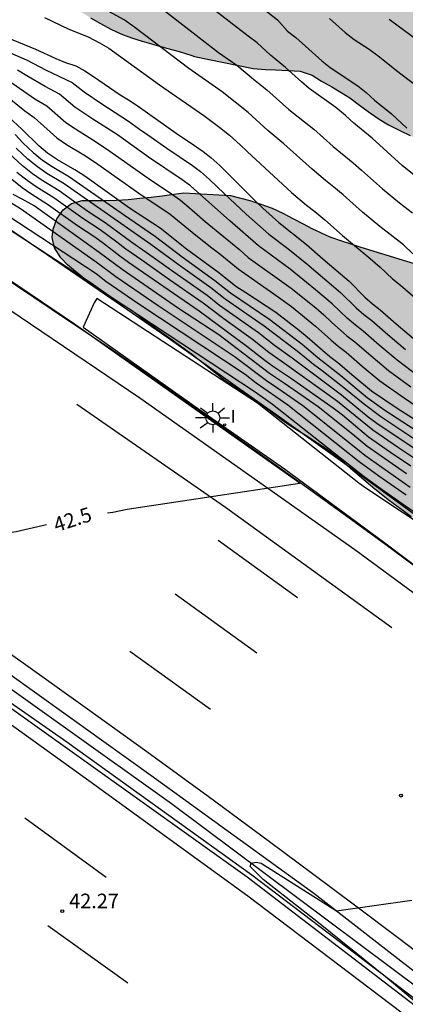
# Model space of a CAD drawing. Units: millimetres. Extents: x 586594 to 586944, y 4795540 to 4795791.
# Drawn here: x 586782 to 586802, y 4795698 to 4795749 of the extents above; entities that cross this region are included whole.
import ezdxf

# ---------------------------------------------------------------- set-up
doc = ezdxf.new("R2010")
doc.units = ezdxf.units.MM
for name, color, linetype in [('020104', 34, 'Continuous'), ('020204', 9, 'Continuous'), ('020307', 24, 'Continuous'), ('020308', 9, 'Continuous'), ('060102', 9, 'Continuous'), ('060113', 4, 'Continuous'), ('060119', 9, 'Continuous'), ('100106', 63, 'Continuous'), ('250206', 9, 'Continuous'), ('260101', 9, 'Continuous'), ('270204', 9, 'Continuous'), ('270304', 9, 'Continuous'), ('990504', 63, 'Continuous')]:
    doc.layers.add(name, color=color, linetype=linetype)
doc.layers.add('020105', color=24, linetype='Continuous', lineweight=30)
doc.styles.add('ARIAL', font='ARIAL.TTF', dxfattribs={"height": 1})
doc.styles.add('ARIALI', font='ARIALI.TTF', dxfattribs={"height": 1})
doc.styles.add('ROMANS', font='romans__.ttf', dxfattribs={"height": 1})

# ---------------------------------------------------------------- blocks, each defined once
blk = doc.blocks.new('REIND')
blk.add_circle((0, 0), 0.055)
blk = doc.blocks.new('COTAPU')
blk.add_circle((0, 0), 0.075)
blk = doc.blocks.new('FAROLA')
for p, q in [((-0.63, 0.51), (-0.255, 0.245)), ((0, 0.355), (0, 0.755)), ((-0.355, 0), (-0.895, 0)), ((0.605, 0.49), (0.276, 0.223)), ((0.355, 0), (0.855, 0)), ((-0.65, -0.52), (-0.255, -0.24)), ((0, -0.355), (0, -0.755)), ((0.585, -0.52), (0.256, -0.246))]:
    blk.add_line(p, q)
blk.add_circle((0, 0), 0.355)

msp = doc.modelspace()

# ---------------------------------------------------------------- hatches: boundary and pattern name
at = {"layer": '990504'}
for points in [[(586790.121, 4795740.216), (586792.521, 4795740.086), (586793.511, 4795739.816), (586794.071, 4795739.636), (586794.661, 4795739.426), (586795.211, 4795739.176), (586795.731, 4795738.896), (586796.251, 4795738.616), (586796.701, 4795738.386), (586797.171, 4795738.156), (586797.631, 4795737.956), (586798.221, 4795737.756), (586798.701, 4795737.596), (586799.221, 4795737.426), (586803.911, 4795735.986), (586804.581, 4795735.676), (586805.051, 4795735.476), (586805.511, 4795735.276), (586805.971, 4795735.076), (586806.451, 4795734.856), (586806.901, 4795734.636), (586807.361, 4795734.396), (586808.291, 4795733.926), (586808.791, 4795733.686), (586809.291, 4795733.446), (586809.801, 4795733.206), (586810.901, 4795732.716), (586811.451, 4795732.456), (586811.991, 4795732.206), (586812.541, 4795731.926), (586813.081, 4795731.656), (586813.621, 4795731.346), (586814.141, 4795731.016), (586815.101, 4795730.336), (586815.561, 4795729.966), (586816.011, 4795729.586), (586816.451, 4795729.216), (586816.92, 4795728.846), (586817.36, 4795728.476), (586818.27, 4795727.706), (586818.73, 4795727.326), (586819.18, 4795726.956), (586819.62, 4795726.566), (586820.07, 4795726.186), (586820.5, 4795725.816), (586821.35, 4795725.046), (586821.76, 4795724.656), (586822.15, 4795724.276), (586822.52, 4795723.886), (586822.89, 4795723.496), (586823.26, 4795723.116), (586823.63, 4795722.726), (586824, 4795722.376), (586824.76, 4795721.716), (586825.54, 4795721.166), (586826.37, 4795720.786), (586827.24, 4795720.626), (586828.06, 4795720.676), (586828.7, 4795721.036), (586829.09, 4795721.686), (586829.17, 4795722.536), (586828.98, 4795723.506), (586828.8, 4795724.006), (586828.61, 4795724.506), (586828.14, 4795725.506), (586827.9, 4795725.976), (586827.64, 4795726.456), (586827.4, 4795726.936), (586827.16, 4795727.376), (586826.93, 4795727.826), (586826.37, 4795729.036), (586826.09, 4795729.845), (586825.87, 4795730.715), (586825.77, 4795731.585), (586825.82, 4795732.455), (586825.98, 4795733.285), (586826.29, 4795734.085), (586826.75, 4795734.845), (586827.6, 4795735.985), (586828.2, 4795736.735), (586828.77, 4795737.435), (586829.38, 4795738.145), (586830.02, 4795738.845), (586830.72, 4795739.495), (586831.45, 4795740.105), (586832.56, 4795740.925), (586833.33, 4795741.425), (586834.51, 4795742.095), (586835.29, 4795742.505), (586836, 4795742.885), (586836.98, 4795743.365), (586837.59, 4795743.605), (586838.16, 4795743.775), (586838.7, 4795743.855), (586839.42, 4795743.855), (586840.04, 4795743.865), (586840.65, 4795743.825), (586841.28, 4795743.755), (586841.93, 4795743.775), (586842.43, 4795744.115), (586842.59, 4795744.575), (586842.59, 4795745.165), (586842.49, 4795745.865), (586842.34, 4795746.695), (586842.11, 4795747.955), (586842.05, 4795748.805), (586842.07, 4795749.615), (586842.08, 4795750.335), (586842.1, 4795750.945), (586842.1, 4795751.465), (586842.09, 4795752.105), (586841.96, 4795752.994), (586841.73, 4795753.634), (586841.51, 4795754.154), (586841.21, 4795754.434), (586840.62, 4795754.744), (586839.9, 4795754.854), (586839.09, 4795754.825), (586838.48, 4795754.765), (586837.83, 4795754.695), (586837.09, 4795754.555), (586836.34, 4795754.445), (586835.601, 4795754.365), (586834.861, 4795754.365), (586834.181, 4795754.415), (586833.571, 4795754.635), (586833.011, 4795755.095), (586832.621, 4795755.725), (586832.391, 4795756.455), (586832.351, 4795757.285), (586832.481, 4795758.215), (586832.751, 4795759.195), (586832.951, 4795759.674), (586833.171, 4795760.174), (586833.431, 4795760.674), (586833.681, 4795761.154), (586833.961, 4795761.614), (586834.561, 4795762.494), (586834.871, 4795762.914), (586835.221, 4795763.324), (586835.551, 4795763.734), (586835.901, 4795764.144), (586836.271, 4795764.544), (586836.641, 4795764.974), (586837.451, 4795765.824), (586837.851, 4795766.234), (586838.271, 4795766.644), (586838.701, 4795767.034), (586839.141, 4795767.424), (586839.581, 4795767.814), (586840.041, 4795768.184), (586840.961, 4795768.874), (586841.461, 4795769.194), (586842.511, 4795769.744), (586843.041, 4795769.994), (586843.601, 4795770.214), (586844.171, 4795770.424), (586844.741, 4795770.604), (586845.331, 4795770.744), (586845.921, 4795770.834), (586846.531, 4795770.914), (586847.711, 4795770.954), (586848.301, 4795770.954), (586848.87, 4795770.964), (586849.41, 4795770.964), (586849.93, 4795770.924), (586851.26, 4795770.654), (586852.04, 4795770.234), (586852.74, 4795769.654), (586853.34, 4795768.914), (586853.8, 4795768.084), (586854.12, 4795767.164), (586854.25, 4795766.664), (586854.35, 4795766.134), (586854.42, 4795765.594), (586854.46, 4795765.044), (586854.45, 4795763.934), (586854.41, 4795763.374), (586854.36, 4795762.824), (586854.29, 4795762.254), (586854.22, 4795761.674), (586854.1, 4795760.534), (586854.02, 4795759.924), (586853.97, 4795759.334), (586853.9, 4795758.724), (586853.83, 4795758.144), (586853.76, 4795757.554), (586853.71, 4795757.004), (586853.63, 4795756.444), (586853.58, 4795755.894), (586853.53, 4795755.354), (586853.49, 4795754.844), (586853.41, 4795753.804), (586853.32, 4795752.844), (586853.21, 4795751.904), (586853.05, 4795751.034), (586852.87, 4795750.224), (586852.69, 4795749.464), (586852.51, 4795748.704), (586852.36, 4795747.964), (586852.24, 4795747.204), (586852.2, 4795746.444), (586852.26, 4795745.714), (586852.43, 4795745.024), (586852.77, 4795744.365), (586853.66, 4795743.575), (586854.51, 4795743.205), (586854.99, 4795743.064), (586855.53, 4795742.954), (586856.08, 4795742.884), (586856.67, 4795742.834), (586857.91, 4795742.814), (586859.22, 4795742.824), (586859.89, 4795742.824), (586860.55, 4795742.834), (586861.22, 4795742.834), (586861.86, 4795742.834), (586862.489, 4795742.844), (586863.099, 4795742.844), (586864.189, 4795742.844), (586865.079, 4795742.854), (586865.739, 4795742.854), (586866.409, 4795742.854), (586867.609, 4795742.864), (586872.099, 4795742.704), (586873.089, 4795742.634), (586874.069, 4795742.524), (586875.029, 4795742.404), (586875.979, 4795742.254), (586877.359, 4795742.004), (586878.229, 4795741.824), (586878.989, 4795741.604), (586879.679, 4795741.374), (586880.249, 4795741.114), (586880.709, 4795740.784), (586881.249, 4795740.124), (586881.329, 4795739.734), (586881.349, 4795739.194), (586881.349, 4795738.474), (586881.349, 4795737.964), (586881.359, 4795737.464), (586881.359, 4795736.904), (586881.359, 4795736.314), (586881.499, 4795734.084), (586884.889, 4795731.504), (586886.439, 4795730.304), (586886.859, 4795729.694), (586887.129, 4795729.234), (586887.368, 4795728.744), (586887.588, 4795728.174), (586887.738, 4795727.594), (586887.868, 4795726.974), (586887.888, 4795726.244), (586887.888, 4795725.474), (586887.878, 4795724.654), (586887.818, 4795723.824), (586887.718, 4795722.964), (586887.568, 4795722.114), (586887.378, 4795721.294), (586887.128, 4795720.494), (586886.658, 4795719.444), (586886.268, 4795718.795), (586885.848, 4795718.175), (586885.398, 4795717.485), (586884.768, 4795716.285), (586884.428, 4795715.375), (586884.268, 4795714.895), (586884.028, 4795713.945), (586883.798, 4795713.015), (586883.448, 4795711.655), (586883.238, 4795710.765), (586883.008, 4795709.875), (586882.798, 4795708.965), (586882.578, 4795708.045), (586882.158, 4795706.205), (586881.928, 4795705.275), (586881.738, 4795704.385), (586881.488, 4795703.045), (586881.328, 4795702.135), (586881.158, 4795701.215), (586880.988, 4795700.265), (586880.778, 4795699.295), (586880.518, 4795698.345), (586880.218, 4795697.475), (586879.918, 4795696.615), (586879.488, 4795695.405), (586879.278, 4795694.625), (586879.128, 4795693.885), (586878.968, 4795693.215), (586878.768, 4795692.595), (586878.578, 4795692.035), (586878.378, 4795691.445), (586878.258, 4795690.795), (586878.258, 4795689.736), (586878.268, 4795689.056), (586878.278, 4795688.366), (586878.288, 4795687.736), (586878.358, 4795687.146), (586878.498, 4795686.626), (586878.968, 4795686.066), (586879.508, 4795685.846), (586880.438, 4795685.586), (586881.038, 4795685.276), (586881.598, 4795684.856), (586882.068, 4795684.316), (586882.428, 4795683.666), (586882.698, 4795683.006), (586882.908, 4795682.356), (586883.068, 4795681.736), (586883.098, 4795681.106), (586883.048, 4795680.416), (586882.938, 4795679.726), (586882.698, 4795679.046), (586882.338, 4795678.366), (586881.868, 4795677.806), (586881.248, 4795677.406), (586880.058, 4795677.296), (586879.228, 4795677.436), (586878.388, 4795677.866), (586877.978, 4795678.206), (586877.578, 4795678.646), (586877.198, 4795679.146), (586876.838, 4795679.676), (586876.498, 4795680.266), (586876.168, 4795680.846), (586875.888, 4795681.436), (586875.368, 4795682.596), (586875.158, 4795683.206), (586874.958, 4795683.796), (586874.818, 4795684.406), (586874.688, 4795684.996), (586874.548, 4795685.566), (586874.408, 4795686.106), (586874.288, 4795686.606), (586873.948, 4795688.006), (586873.788, 4795688.926), (586873.668, 4795689.776), (586873.528, 4795690.576), (586873.348, 4795691.316), (586873.098, 4795691.996), (586872.718, 4795692.566), (586872.138, 4795692.976), (586871.428, 4795693.286), (586870.648, 4795693.476), (586869.898, 4795693.616), (586869.178, 4795693.746), (586868.468, 4795693.926), (586867.778, 4795694.186), (586867.148, 4795694.556), (586866.568, 4795695.006), (586866.058, 4795695.536), (586865.598, 4795696.116), (586865.208, 4795696.726), (586864.728, 4795697.686), (586864.548, 4795698.326), (586864.518, 4795699.036), (586864.599, 4795699.756), (586864.829, 4795700.515), (586865.389, 4795701.695), (586865.839, 4795702.495), (586866.379, 4795703.305), (586866.949, 4795704.085), (586867.529, 4795704.915), (586867.819, 4795705.345), (586868.109, 4795705.795), (586868.429, 4795706.225), (586868.779, 4795706.675), (586869.119, 4795707.125), (586869.509, 4795707.535), (586869.889, 4795707.965), (586870.669, 4795708.795), (586871.059, 4795709.185), (586871.419, 4795709.565), (586871.789, 4795709.945), (586872.129, 4795710.315), (586872.789, 4795711.035), (586873.389, 4795711.745), (586873.909, 4795712.495), (586874.349, 4795713.225), (586874.849, 4795714.375), (586875.149, 4795715.565), (586875.189, 4795716.365), (586875.119, 4795717.125), (586874.919, 4795717.885), (586874.649, 4795718.695), (586874.329, 4795719.535), (586873.889, 4795720.345), (586873.339, 4795721.115), (586872.339, 4795722.105), (586871.549, 4795722.645), (586870.709, 4795723.115), (586869.839, 4795723.505), (586868.909, 4795723.845), (586867.939, 4795724.125), (586867.449, 4795724.255), (586866.509, 4795724.345), (586865.669, 4795724.315), (586864.919, 4795724.245), (586864.219, 4795724.015), (586863.569, 4795723.675), (586862.929, 4795723.295), (586861.959, 4795722.645), (586861.339, 4795722.125), (586860.729, 4795721.555), (586860.149, 4795721.005), (586859.359, 4795720.345), (586858.809, 4795720.065), (586858.409, 4795719.965), (586856.419, 4795717.935), (586855.829, 4795717.495), (586855.229, 4795717.095), (586854.599, 4795716.775), (586853.919, 4795716.525), (586853.259, 4795716.305), (586852.569, 4795716.095), (586851.559, 4795715.635), (586850.899, 4795715.255), (586850.259, 4795714.835), (586849.629, 4795714.425), (586849.029, 4795713.985), (586848.539, 4795713.555), (586848.279, 4795713.105), (586848.349, 4795712.626), (586848.649, 4795712.146), (586849.179, 4795711.676), (586849.849, 4795711.186), (586850.559, 4795710.656), (586851.259, 4795710.096), (586852.219, 4795709.176), (586852.709, 4795708.536), (586853.009, 4795707.936), (586853.189, 4795707.326), (586853.229, 4795706.716), (586853.189, 4795706.136), (586853.049, 4795705.586), (586852.819, 4795705.026), (586852.529, 4795704.426), (586852.149, 4795703.826), (586851.689, 4795703.266), (586851.129, 4795702.736), (586850.509, 4795702.246), (586849.769, 4795701.806), (586848.939, 4795701.476), (586848.089, 4795701.266), (586847.219, 4795701.156), (586847.089, 4795701.146), (586842.039, 4795700.526), (586840.379, 4795700.266), (586839.779, 4795700.156), (586839.189, 4795700.056), (586838.549, 4795699.926), (586837.979, 4795699.756), (586837.489, 4795699.546), (586837.269, 4795699.236), (586837.379, 4795699.046), (586837.769, 4795698.676), (586838.249, 4795698.346), (586838.859, 4795697.916), (586839.289, 4795697.606), (586839.719, 4795697.276), (586840.119, 4795696.926), (586840.529, 4795696.596), (586840.999, 4795696.196), (586841.499, 4795695.816), (586841.879, 4795695.476), (586842.199, 4795695.076), (586842.319, 4795694.646), (586842.109, 4795694.196), (586841.899, 4795694.146), (586841.269, 4795694.246), (586840.489, 4795694.596), (586839.889, 4795694.946), (586839.259, 4795695.326), (586838.589, 4795695.766), (586838.129, 4795696.076), (586837.659, 4795696.406), (586837.189, 4795696.756), (586836.719, 4795697.116), (586836.269, 4795697.456), (586835.649, 4795697.956), (586835.239, 4795698.286), (586834.809, 4795698.596), (586834.379, 4795698.906), (586833.939, 4795699.216), (586833.499, 4795699.516), (586833.069, 4795699.826), (586832.659, 4795700.126), (586832.239, 4795700.436), (586831.829, 4795700.756), (586831.409, 4795701.066), (586830.72, 4795701.536), (586830.26, 4795701.856), (586829.79, 4795702.176), (586829.33, 4795702.506), (586828.88, 4795702.826), (586828.45, 4795703.146), (586828.01, 4795703.466), (586827.56, 4795703.806), (586826.89, 4795704.356), (586826.44, 4795704.706), (586825.99, 4795705.026), (586825.55, 4795705.336), (586825.13, 4795705.636), (586824.55, 4795706.076), (586823.97, 4795706.496), (586823.36, 4795706.936), (586822.93, 4795707.246), (586822.5, 4795707.546), (586822.07, 4795707.856), (586821.64, 4795708.176), (586821.22, 4795708.476), (586820.61, 4795708.916), (586820, 4795709.336), (586819.38, 4795709.746), (586818.78, 4795710.156), (586818.23, 4795710.546), (586817.72, 4795710.936), (586817.22, 4795711.356), (586816.54, 4795711.876), (586816.01, 4795712.256), (586815.45, 4795712.606), (586814.9, 4795712.976), (586814.36, 4795713.396), (586813.82, 4795713.856), (586813.27, 4795714.346), (586812.75, 4795714.856), (586812.03, 4795715.496), (586811.48, 4795715.936), (586810.95, 4795716.356), (586810.45, 4795716.746), (586809.98, 4795717.146), (586809.49, 4795717.546), (586809, 4795717.956), (586808.491, 4795718.366), (586807.981, 4795718.766), (586807.461, 4795719.156), (586806.941, 4795719.546), (586806.401, 4795719.896), (586805.871, 4795720.246), (586805.351, 4795720.616), (586804.851, 4795721.006), (586804.341, 4795721.416), (586803.831, 4795721.826), (586803.321, 4795722.246), (586802.841, 4795722.676), (586802.341, 4795723.096), (586801.811, 4795723.546), (586801.261, 4795723.966), (586800.701, 4795724.376), (586799.941, 4795724.976), (586799.371, 4795725.456), (586798.811, 4795725.936), (586798.241, 4795726.436), (586797.841, 4795726.746), (586797.431, 4795727.046), (586797.011, 4795727.326), (586796.401, 4795727.716), (586795.821, 4795728.076), (586795.281, 4795728.446), (586794.731, 4795728.846), (586794.151, 4795729.296), (586793.731, 4795729.576), (586793.311, 4795729.856), (586792.671, 4795730.266), (586792.251, 4795730.556), (586791.841, 4795730.866), (586791.071, 4795731.466), (586790.511, 4795731.916), (586789.951, 4795732.336), (586789.401, 4795732.726), (586788.861, 4795733.106), (586788.361, 4795733.476), (586787.891, 4795733.826), (586787.431, 4795734.166), (586786.961, 4795734.456), (586786.491, 4795734.726), (586786.031, 4795735.026), (586785.572, 4795735.356), (586784.972, 4795735.826), (586784.542, 4795736.176), (586784.142, 4795736.516), (586783.792, 4795736.876), (586783.462, 4795737.396), (586783.342, 4795737.916), (586783.402, 4795738.356), (586783.592, 4795738.876), (586783.912, 4795739.346), (586784.352, 4795739.676), (586784.892, 4795739.816), (586785.402, 4795739.816), (586786.092, 4795739.816), (586786.662, 4795739.836), (586787.262, 4795739.876), (586787.862, 4795739.936), (586788.432, 4795739.986), (586789.012, 4795740.056), (586789.602, 4795740.146)], [(586790.672, 4795747.226), (586793.692, 4795746.606), (586794.312, 4795746.556), (586794.831, 4795746.536), (586795.491, 4795746.506), (586796.101, 4795746.466), (586796.711, 4795746.266), (586797.201, 4795745.956), (586797.721, 4795745.666), (586798.211, 4795745.376), (586798.661, 4795745.096), (586799.211, 4795744.676), (586799.711, 4795744.306), (586800.161, 4795744.006), (586800.641, 4795743.716), (586801.261, 4795743.396), (586801.761, 4795743.156), (586802.441, 4795742.876), (586803.041, 4795742.686), (586803.531, 4795742.576), (586804.021, 4795742.476), (586804.601, 4795742.366), (586805.091, 4795742.266), (586805.671, 4795742.186), (586806.271, 4795742.166), (586807.641, 4795742.026), (586808.601, 4795741.906), (586809.541, 4795741.756), (586810.501, 4795741.635), (586811.481, 4795741.525), (586811.981, 4795741.495), (586812.501, 4795741.475), (586813.001, 4795741.465), (586813.501, 4795741.445), (586814.011, 4795741.445), (586814.511, 4795741.455), (586819.751, 4795741.955), (586821.141, 4795742.275), (586821.541, 4795742.585), (586821.951, 4795742.895), (586822.571, 4795743.225), (586823.221, 4795743.355), (586823.731, 4795743.345), (586824.231, 4795743.245), (586824.691, 4795743.045), (586825.251, 4795742.795), (586825.781, 4795742.575), (586826.461, 4795742.435), (586827, 4795742.475), (586827.52, 4795742.635), (586828.02, 4795742.865), (586828.55, 4795743.105), (586829.17, 4795743.325), (586829.68, 4795743.455), (586830.2, 4795743.555), (586830.72, 4795743.625), (586831.38, 4795743.695), (586831.93, 4795743.845), (586832.32, 4795744.115), (586832.61, 4795744.535), (586832.71, 4795745.035), (586832.67, 4795745.715), (586832.49, 4795746.205), (586832.21, 4795746.725), (586831.84, 4795747.265), (586831.49, 4795747.685), (586831.111, 4795748.125), (586830.711, 4795748.585), (586830.301, 4795749.055), (586829.871, 4795749.575), (586829.421, 4795750.075), (586828.961, 4795750.585), (586828.461, 4795751.095), (586827.931, 4795751.565), (586827.351, 4795751.995), (586826.721, 4795752.385), (586826.071, 4795752.735), (586825.411, 4795753.055), (586824.791, 4795753.355), (586824.011, 4795753.755), (586823.451, 4795754.075), (586822.901, 4795754.425), (586822.361, 4795754.825), (586821.811, 4795755.235), (586821.251, 4795755.665), (586820.731, 4795756.125), (586820.071, 4795756.785), (586819.621, 4795757.285), (586819.171, 4795757.815), (586818.681, 4795758.365), (586818.171, 4795758.895), (586817.651, 4795759.385), (586817.131, 4795759.815), (586816.601, 4795760.185), (586815.991, 4795760.525), (586815.341, 4795760.785), (586814.671, 4795760.935), (586814.011, 4795760.955), (586813.371, 4795760.875), (586812.711, 4795760.685), (586812.031, 4795760.485), (586811.361, 4795760.335), (586810.711, 4795760.255), (586810.111, 4795760.265), (586809.561, 4795760.455), (586809.051, 4795760.745), (586808.521, 4795761.095), (586807.951, 4795761.455), (586807.381, 4795761.795), (586806.611, 4795762.255), (586806.052, 4795762.615), (586805.302, 4795763.095), (586804.722, 4795763.415), (586804.122, 4795763.685), (586803.522, 4795763.935), (586802.922, 4795764.205), (586802.372, 4795764.485), (586801.842, 4795764.815), (586801.132, 4795765.295), (586800.592, 4795765.665), (586799.872, 4795766.075), (586799.342, 4795766.335), (586798.802, 4795766.525), (586798.002, 4795766.635), (586797.382, 4795766.635), (586796.782, 4795766.565), (586796.232, 4795766.395), (586795.732, 4795766.145), (586795.212, 4795765.755), (586794.822, 4795765.375), (586794.462, 4795764.885), (586794.372, 4795764.595), (586794.082, 4795764.095), (586793.812, 4795763.565), (586793.512, 4795763.135), (586793.172, 4795762.765), (586792.772, 4795762.445), (586792.302, 4795762.195), (586791.552, 4795761.975), (586791.062, 4795761.875), (586790.562, 4795761.795), (586789.012, 4795761.555), (586787.312, 4795760.735), (586786.882, 4795760.415), (586786.442, 4795759.955), (586786.112, 4795759.546), (586785.812, 4795759.086), (586785.542, 4795758.616), (586785.162, 4795757.956), (586784.892, 4795757.496), (586784.622, 4795757.046), (586784.372, 4795756.576), (586784.142, 4795756.106), (586783.852, 4795755.426), (586783.662, 4795754.916), (586783.482, 4795754.396), (586783.272, 4795753.716), (586783.132, 4795753.216), (586783.042, 4795752.716), (586783.032, 4795752.056), (586783.182, 4795751.566), (586783.412, 4795751.076), (586783.702, 4795750.626), (586784.032, 4795750.216), (586784.412, 4795749.846), (586784.842, 4795749.516), (586785.322, 4795749.216), (586785.832, 4795748.916), (586786.362, 4795748.636), (586786.882, 4795748.386), (586787.422, 4795748.186), (586787.982, 4795748.016), (586788.582, 4795747.836), (586789.222, 4795747.656), (586789.882, 4795747.476), (586790.532, 4795747.276)]]:
    msp.add_hatch(color=256, dxfattribs=at).paths.add_polyline_path(points)

# ---------------------------------------------------------------- linework, layer by layer
at = {"layer": '020104', "flags": 128}
for points, elevation in [([(586802.211, 4795740.926), (586801.351, 4795741.626), (586799.801, 4795743.026), (586798.851, 4795743.796), (586798.431, 4795744.186), (586797.931, 4795744.606), (586796.571, 4795745.576), (586796.171, 4795745.916), (586795.341, 4795746.666), (586794.572, 4795747.296), (586793.892, 4795747.936), (586793.422, 4795748.266), (586788.542, 4795752.066)], 52), ([(586788.382, 4795750.176), (586791.902, 4795747.436), (586792.852, 4795746.776), (586793.702, 4795746.056), (586794.381, 4795745.506), (586795.511, 4795744.496), (586796.801, 4795743.496), (586797.791, 4795742.606), (586798.821, 4795741.766), (586799.261, 4795741.386), (586800.331, 4795740.426), (586801.201, 4795739.706), (586801.881, 4795739.186)], 51.5), ([(586801.891, 4795737.086), (586801.411, 4795737.536), (586800.191, 4795738.486), (586799.301, 4795739.226), (586798.311, 4795740.116), (586797.831, 4795740.516), (586797.401, 4795740.846), (586796.721, 4795741.426), (586795.261, 4795742.736), (586794.441, 4795743.416), (586793.421, 4795744.346), (586792.092, 4795745.416), (586790.382, 4795746.606), (586787.592, 4795748.726), (586787.052, 4795749.106), (586785.852, 4795749.756)], 51), ([(586782.962, 4795749.226), (586784.202, 4795748.636), (586785.202, 4795748.246), (586785.792, 4795747.936), (586786.262, 4795747.656), (586788.862, 4795745.776), (586791.142, 4795744.186), (586791.972, 4795743.576), (586792.461, 4795743.186), (586793.021, 4795742.686), (586793.381, 4795742.336), (586795.661, 4795740.236), (586796.421, 4795739.586), (586796.851, 4795739.256), (586797.361, 4795738.836), (586798.281, 4795738.026), (586799.701, 4795736.836), (586800.211, 4795736.396), (586800.851, 4795735.796), (586801.261, 4795735.476), (586804.191, 4795732.936)], 50.5), ([(586797.601, 4795749.176), (586798.421, 4795748.456), (586798.871, 4795748.096), (586799.641, 4795747.596), (586800.181, 4795747.206), (586801.051, 4795746.506), (586802.071, 4795745.736)], 53), ([(586800.681, 4795749.155), (586802.181, 4795748.025)], 53.5), ([(586780.052, 4795747.896), (586782.032, 4795747.056), (586783.042, 4795746.526), (586784.382, 4795745.886), (586784.992, 4795745.416), (586785.902, 4795744.786), (586787.272, 4795743.906), (586787.842, 4795743.486), (586788.262, 4795743.206), (586789.242, 4795742.506), (586790.572, 4795741.616), (586790.981, 4795741.306), (586791.441, 4795740.896), (586792.191, 4795740.176), (586793.321, 4795739.126), (586794.481, 4795738.086), (586795.461, 4795737.346), (586796.441, 4795736.566), (586798.181, 4795735.086), (586798.981, 4795734.306), (586799.381, 4795733.956), (586799.781, 4795733.646), (586800.601, 4795732.926), (586801.521, 4795732.156)], 49.5), ([(586802.531, 4795730.516), (586801.081, 4795731.616), (586800.161, 4795732.386), (586799.341, 4795733.106), (586798.941, 4795733.416), (586798.541, 4795733.756), (586797.751, 4795734.516), (586796.891, 4795735.236), (586795.581, 4795736.296), (586793.961, 4795737.496), (586792.481, 4795738.776), (586790.461, 4795740.576), (586790.032, 4795740.886), (586788.302, 4795742.056), (586786.712, 4795743.196), (586785.442, 4795744.006), (586784.522, 4795744.626), (586783.732, 4795745.286), (586782.992, 4795745.676), (586782.052, 4795746.226), (586781.572, 4795746.526)], 49), ([(586781.112, 4795745.986), (586782.462, 4795745.056), (586783.082, 4795744.686), (586784.052, 4795743.836), (586784.542, 4795743.506), (586785.442, 4795742.946), (586786.142, 4795742.486), (586788.282, 4795740.966), (586789.492, 4795740.166), (586789.941, 4795739.846), (586790.401, 4795739.466), (586791.221, 4795738.746), (586792.991, 4795737.286), (586793.431, 4795736.896), (586795.641, 4795735.306), (586796.901, 4795734.296), (586797.321, 4795733.936), (586797.711, 4795733.566), (586798.501, 4795732.866), (586798.911, 4795732.556), (586799.731, 4795731.846), (586800.641, 4795731.086), (586801.781, 4795730.246)], 48.5), ([(586780.652, 4795745.456), (586781.942, 4795744.436), (586782.432, 4795744.086), (586783.582, 4795743.046), (586784.082, 4795742.706), (586784.972, 4795742.176), (586785.582, 4795741.776), (586787.802, 4795740.196), (586789.421, 4795739.116), (586790.741, 4795738.036), (586791.561, 4795737.386), (586791.971, 4795737.086), (586792.911, 4795736.306), (586794.751, 4795735.026), (586795.651, 4795734.366), (586796.891, 4795733.366), (586797.671, 4795732.656), (586798.061, 4795732.326), (586798.471, 4795732.016), (586799.291, 4795731.306), (586800.201, 4795730.546), (586801.451, 4795729.666), (586802.371, 4795729.046)], 48), ([(586781.452, 4795743.216), (586781.862, 4795742.776), (586782.382, 4795742.286), (586782.852, 4795741.896), (586783.342, 4795741.566), (586784.242, 4795741.036), (586784.762, 4795740.686), (586787.062, 4795739.066), (586788.661, 4795737.976), (586790.041, 4795736.926), (586791.711, 4795735.716), (586792.511, 4795735.076), (586794.541, 4795733.706), (586796.201, 4795732.436), (586797.011, 4795731.746), (586798.191, 4795730.816), (586799.551, 4795729.696), (586800.461, 4795729.036), (586802.301, 4795727.846)], 47), ([(586802.511, 4795727.196), (586800.251, 4795728.696), (586799.341, 4795729.376), (586798.431, 4795730.126), (586797.231, 4795731.066), (586796.791, 4795731.386), (586795.941, 4795732.076), (586794.241, 4795733.356), (586792.241, 4795734.756), (586791.511, 4795735.326), (586789.821, 4795736.526), (586788.431, 4795737.566), (586783.972, 4795740.676), (586783.072, 4795741.216), (586782.592, 4795741.546), (586782.102, 4795741.946), (586781.502, 4795742.506)], 46.5), ([(586802.271, 4795726.856), (586800.041, 4795728.346), (586799.601, 4795728.686), (586798.221, 4795729.806), (586795.681, 4795731.716), (586794.781, 4795732.366), (586793.951, 4795733.016), (586791.961, 4795734.426), (586791.311, 4795734.936), (586789.601, 4795736.136), (586788.191, 4795737.156), (586787.452, 4795737.666), (586786.072, 4795738.666), (586785.192, 4795739.256), (586783.702, 4795740.316), (586782.792, 4795740.876), (586782.332, 4795741.196), (586781.822, 4795741.606), (586781.142, 4795742.236)], 46), ([(586802.031, 4795726.516), (586801.151, 4795727.096), (586799.831, 4795728.006), (586798.011, 4795729.486), (586795.421, 4795731.356), (586794.491, 4795732.006), (586793.651, 4795732.666), (586792.181, 4795733.736), (586791.111, 4795734.546), (586789.381, 4795735.736), (586787.961, 4795736.746), (586787.132, 4795737.316), (586786.672, 4795737.676), (586785.812, 4795738.306), (586784.922, 4795738.896), (586783.432, 4795739.956), (586782.522, 4795740.526), (586782.072, 4795740.846), (586781.542, 4795741.266)], 45.5), ([(586801.561, 4795725.766), (586799.521, 4795727.186), (586798.801, 4795727.786), (586797.021, 4795729.206), (586795.301, 4795730.406), (586794.521, 4795730.926), (586791.911, 4795732.906), (586789.851, 4795734.276), (586786.941, 4795736.266), (586785.762, 4795737.156), (586782.422, 4795739.546), (586781.812, 4795739.896), (586781.352, 4795740.126)], 44.5), ([(586801.761, 4795725.056), (586799.421, 4795726.706), (586798.881, 4795727.156), (586796.241, 4795729.256), (586794.951, 4795730.156), (586794.361, 4795730.546), (586792.701, 4795731.796), (586788.801, 4795734.406), (586786.622, 4795735.896), (586785.612, 4795736.656), (586781.722, 4795739.386), (586781.002, 4795739.836)], 44), ([(586779.702, 4795739.276), (586785.362, 4795735.596), (586786.251, 4795734.956), (586793.791, 4795729.976), (586794.681, 4795729.346), (586799.391, 4795725.636), (586800.431, 4795724.876), (586802.651, 4795723.336)], 43), ([(586801.541, 4795724.666), (586800.141, 4795725.646), (586799.141, 4795726.376), (586795.461, 4795729.296), (586793.841, 4795730.436), (586793.271, 4795730.866), (586787.751, 4795734.526), (586786.112, 4795735.656), (586785.612, 4795736.046), (586781.072, 4795739.036)], 43.5), ([(586786.202, 4795723.755), (586786.471, 4795723.797), (586787.201, 4795723.956), (586796.089, 4795725.287), (586784.492, 4795733.466), (586779.552, 4795736.806)], 43), ([(586768.007, 4795718.602), (586769.092, 4795718.607), (586770.492, 4795718.497), (586771.222, 4795718.507), (586772.102, 4795718.447), (586773.342, 4795718.457), (586774.541, 4795718.357), (586774.121, 4795718.817), (586772.202, 4795720.267), (586769.662, 4795722.027), (586767.942, 4795723.367), (586767.482, 4795723.837), (586767.482, 4795724.097), (586767.792, 4795724.097), (586768.202, 4795723.887), (586773.422, 4795720.837), (586775.901, 4795721.447), (586777.301, 4795721.817), (586777.921, 4795722.027), (586780.101, 4795722.497), (586780.821, 4795722.697), (586781.501, 4795722.807), (586783.066, 4795723.153)], 43), ([(586802.09, 4795698.547), (586800.58, 4795699.837), (586797.05, 4795702.677), (586794.201, 4795704.907), (586793.521, 4795705.577), (586793.581, 4795705.737), (586793.831, 4795705.787), (586794.091, 4795705.737), (586797.97, 4795703.287), (586801.84, 4795703.847)], 42)]:
    msp.add_lwpolyline(points, dxfattribs=dict(at, elevation=elevation))
at = {"layer": '020105', "flags": 128}
for points, elevation in [([(586789.422, 4795753.466), (586794.942, 4795749.106), (586795.442, 4795748.536), (586795.872, 4795748.206), (586797.221, 4795746.996), (586797.641, 4795746.666), (586799.071, 4795745.716), (586799.501, 4795745.376), (586799.921, 4795744.986), (586800.791, 4795744.286), (586801.581, 4795743.546)], 52.5), ([(586780.142, 4795748.556), (586782.492, 4795747.596), (586783.542, 4795747.116), (586784.042, 4795746.916), (586784.562, 4795746.746), (586785.032, 4795746.486), (586785.472, 4795746.206), (586786.842, 4795745.256), (586787.352, 4795744.946), (586787.842, 4795744.616), (586789.722, 4795743.286), (586790.672, 4795742.656), (586791.112, 4795742.346), (586791.511, 4795742.036), (586791.971, 4795741.616), (586793.771, 4795739.816), (586794.181, 4795739.426), (586795.011, 4795738.686), (586796.421, 4795737.566), (586797.261, 4795736.826), (586798.171, 4795736.056), (586798.611, 4795735.666), (586799.421, 4795734.856), (586799.821, 4795734.506), (586800.221, 4795734.196), (586801.041, 4795733.476), (586803.161, 4795731.676)], 50), ([(586802.541, 4795728.196), (586801.131, 4795729.086), (586799.761, 4795730.016), (586798.861, 4795730.766), (586798.041, 4795731.476), (586797.631, 4795731.786), (586797.241, 4795732.106), (586796.461, 4795732.796), (586796.061, 4795733.126), (586794.841, 4795734.056), (586793.311, 4795735.076), (586792.791, 4795735.406), (586791.921, 4795736.106), (586790.261, 4795737.326), (586788.901, 4795738.396), (586787.332, 4795739.426), (586785.022, 4795741.066), (586784.512, 4795741.406), (586783.622, 4795741.916), (586783.112, 4795742.256), (586782.672, 4795742.626), (586781.792, 4795743.486), (586780.672, 4795744.516)], 47.5), ([(586780.762, 4795741.336), (586781.812, 4795740.496), (586782.252, 4795740.186), (586783.162, 4795739.596), (586784.652, 4795738.536), (586785.552, 4795737.946), (586785.982, 4795737.636), (586786.822, 4795736.976), (586787.271, 4795736.646), (586790.911, 4795734.156), (586793.361, 4795732.326), (586794.211, 4795731.656), (586794.681, 4795731.316), (586795.651, 4795730.666), (586797.801, 4795729.166), (586798.271, 4795728.796), (586799.621, 4795727.666), (586800.921, 4795726.756), (586801.361, 4795726.476), (586801.791, 4795726.176)], 45), ([(586803.351, 4795722.456), (586799.481, 4795725.026), (586799.121, 4795725.286), (586793.901, 4795729.396), (586785.652, 4795734.786), (586785.502, 4795734.556), (586784.941, 4795733.316), (586790.821, 4795729.136), (586795.291, 4795726.026), (586800.451, 4795722.216), (586803.241, 4795720.116)], 42.5)]:
    msp.add_lwpolyline(points, dxfattribs=dict(at, elevation=elevation))
at = {"layer": '060102'}
for points in [[(586860.374, 4795672.662, 40.809), (586853.057, 4795678.968, 40.992), (586847.501, 4795683.617, 41.347), (586840.222, 4795689.674, 41.73), (586834.856, 4795694.104, 41.884), (586825.816, 4795701.377, 42.446), (586817.809, 4795707.652, 42.648), (586807.409, 4795715.592, 42.898), (586798.912, 4795721.856, 43.2), (586787.853, 4795729.654, 43.53), (586778.877, 4795735.717, 43.962), (586769.291, 4795741.838, 44.124), (586759.473, 4795747.951, 44.445), (586749.626, 4795753.993, 45.076), (586740.221, 4795759.535, 45.348), (586730.696, 4795764.877, 45.55), (586723.484, 4795768.753, 45.674), (586717.729, 4795771.673, 45.869)], [(586712.084, 4795756.657, 44.989), (586729.183, 4795747.197, 44.609), (586747.193, 4795736.587, 44.169), (586754.842, 4795731.597, 43.769), (586767.162, 4795723.467, 43.319), (586780.531, 4795714.217, 42.739), (586793.371, 4795705.037, 42.339), (586805.11, 4795696.047, 41.889), (586820.939, 4795683.117, 41.299), (586828.799, 4795676.527, 41.069), (586840.738, 4795666.307, 40.539), (586851.488, 4795657.117, 40.189), (586862.797, 4795647.347, 39.769), (586874.927, 4795636.817, 39.419), (586887.066, 4795626.207, 39.239), (586898.736, 4795615.927, 39.129), (586909.965, 4795606.287, 38.969), (586918.795, 4795598.847, 38.839), (586928.334, 4795590.827, 38.719), (586937.344, 4795583.387, 38.719), (586944.054, 4795578.039, 38.752)], [(586715.744, 4795756.547, 44.879), (586724.494, 4795751.717, 44.949), (586748.603, 4795737.427, 43.919), (586753.212, 4795734.517, 43.709), (586761.372, 4795728.957, 43.389), (586770.852, 4795722.617, 43.069), (586780.371, 4795716.027, 42.809), (586788.431, 4795710.277, 42.359), (586796.801, 4795704.197, 42.039), (586806.12, 4795696.957, 41.719), (586813.99, 4795690.677, 41.449), (586821.189, 4795684.737, 41.289), (586830.279, 4795677.167, 40.919), (586837.929, 4795670.427, 40.529)]]:
    msp.add_polyline3d(points, dxfattribs=at)
at = {"layer": '060113'}
for points in [[(586802.161, 4795723.536, 42.619), (586800.341, 4795724.866, 42.709), (586798.511, 4795726.186, 42.799), (586796.671, 4795727.506, 42.879), (586794.841, 4795728.816, 42.959), (586792.991, 4795730.126, 43.029), (586791.151, 4795731.436, 43.089), (586789.311, 4795732.736, 43.149), (586787.241, 4795734.176, 43.179), (586785.172, 4795735.606, 43.219), (586783.092, 4795737.036, 43.279), (586781.002, 4795738.446, 43.339)], [(586791.198, 4795728.795, 42.93), (586789.801, 4795729.786, 42.969), (586787.991, 4795731.046, 43.029), (586786.191, 4795732.296, 43.079), (586784.292, 4795733.566, 43.129), (586782.402, 4795734.836, 43.189), (586780.502, 4795736.096, 43.249)], [(586792.302, 4795728.015, 42.895), (586791.591, 4795728.516, 42.919), (586791.198, 4795728.795, 42.93)], [(586823.79, 4795704.076, 41.639), (586822.2, 4795705.406, 41.729), (586820.6, 4795706.736, 41.819), (586818.99, 4795708.056, 41.899), (586817.37, 4795709.356, 41.979), (586815.75, 4795710.656, 42.049), (586814.11, 4795711.936, 42.109), (586812.47, 4795713.206, 42.159), (586810.82, 4795714.466, 42.209), (586809.15, 4795715.716, 42.249), (586807.481, 4795716.946, 42.289), (586805.811, 4795718.176, 42.319), (586804.051, 4795719.486, 42.399), (586802.281, 4795720.796, 42.489), (586800.511, 4795722.106, 42.569), (586798.741, 4795723.396, 42.649), (586796.961, 4795724.686, 42.719), (586795.181, 4795725.976, 42.789), (586793.391, 4795727.246, 42.859), (586792.302, 4795728.015, 42.895)]]:
    msp.add_polyline3d(points, dxfattribs=at)
at = {"layer": '060119'}
for points in [[(586718.314, 4795754.737, 45.289), (586727.373, 4795749.537, 45.089), (586737.533, 4795743.497, 44.789), (586747.343, 4795737.537, 44.349), (586750.992, 4795735.127, 44.469), (586765.352, 4795725.557, 43.909), (586778.321, 4795716.767, 43.299), (586789.481, 4795708.817, 43.009), (586802.37, 4795699.177, 42.499), (586820.939, 4795684.237, 41.679), (586834.439, 4795672.987, 41.149), (586848.578, 4795660.827, 40.669), (586863.487, 4795648.217, 40.269), (586878.687, 4795634.957, 39.859), (586894.846, 4795620.797, 39.559), (586908.855, 4795608.707, 39.559), (586920.535, 4795598.877, 39.449), (586927.804, 4795592.797, 39.359), (586935.454, 4795586.457, 39.239), (586944.054, 4795579.649, 39.151)], [(586840.338, 4795666.967, 41.069), (586832.299, 4795673.957, 41.249), (586823.729, 4795681.197, 41.889), (586816.53, 4795686.957, 42.179), (586803.74, 4795697.427, 42.529), (586793.621, 4795705.127, 42.819), (586784.101, 4795711.967, 43.189), (586773.981, 4795719.027, 43.559), (586764.312, 4795725.617, 43.939), (586751.662, 4795733.957, 44.469), (586746.843, 4795736.947, 44.349), (586737.033, 4795742.907, 44.789), (586726.873, 4795748.947, 45.089), (586717.824, 4795754.137, 45.449)]]:
    msp.add_polyline3d(points, dxfattribs=at)
at = {"layer": '100106', "flags": 128}
for points, elevation in [([(586785.322, 4795749.216), (586785.832, 4795748.916), (586786.362, 4795748.636), (586786.882, 4795748.386), (586787.422, 4795748.186), (586787.982, 4795748.016), (586788.582, 4795747.836), (586789.222, 4795747.656), (586789.882, 4795747.476), (586790.532, 4795747.276), (586790.672, 4795747.226), (586793.692, 4795746.606), (586794.312, 4795746.556), (586794.831, 4795746.536), (586795.491, 4795746.506), (586796.101, 4795746.466), (586796.711, 4795746.266), (586797.201, 4795745.956), (586797.721, 4795745.666), (586798.211, 4795745.376), (586798.661, 4795745.096), (586799.211, 4795744.676), (586799.711, 4795744.306), (586800.161, 4795744.006), (586800.641, 4795743.716), (586801.261, 4795743.396), (586801.761, 4795743.156)], 55.78), ([(586801.811, 4795723.546), (586801.261, 4795723.966), (586800.701, 4795724.376), (586799.941, 4795724.976), (586799.371, 4795725.456), (586798.811, 4795725.936), (586798.241, 4795726.436), (586797.841, 4795726.746), (586797.431, 4795727.046), (586797.011, 4795727.326), (586796.401, 4795727.716), (586795.821, 4795728.076), (586795.281, 4795728.446), (586794.731, 4795728.846), (586794.151, 4795729.296), (586793.731, 4795729.576), (586793.311, 4795729.856), (586792.671, 4795730.266), (586792.251, 4795730.556), (586791.841, 4795730.866), (586791.071, 4795731.466), (586790.511, 4795731.916), (586789.951, 4795732.336), (586789.401, 4795732.726), (586788.861, 4795733.106), (586788.361, 4795733.476), (586787.891, 4795733.826), (586787.431, 4795734.166), (586786.961, 4795734.456), (586786.491, 4795734.726), (586786.031, 4795735.026), (586785.572, 4795735.356), (586784.972, 4795735.826), (586784.542, 4795736.176), (586784.142, 4795736.516), (586783.792, 4795736.876), (586783.462, 4795737.396), (586783.342, 4795737.916), (586783.402, 4795738.356), (586783.592, 4795738.876), (586783.912, 4795739.346), (586784.352, 4795739.676), (586784.892, 4795739.816), (586785.402, 4795739.816), (586786.092, 4795739.816), (586786.662, 4795739.836), (586787.262, 4795739.876), (586787.862, 4795739.936), (586788.432, 4795739.986), (586789.012, 4795740.056), (586789.602, 4795740.146), (586790.121, 4795740.216), (586792.521, 4795740.086), (586793.511, 4795739.816), (586794.071, 4795739.636), (586794.661, 4795739.426), (586795.211, 4795739.176), (586795.731, 4795738.896), (586796.251, 4795738.616), (586796.701, 4795738.386), (586797.171, 4795738.156), (586797.631, 4795737.956), (586798.221, 4795737.756), (586798.701, 4795737.596), (586799.221, 4795737.426), (586803.911, 4795735.986)], 50.62)]:
    msp.add_lwpolyline(points, dxfattribs=dict(at, elevation=elevation))
at = {"layer": '260101'}
for points in [[(586715.744, 4795754.177, 44.989), (586734.723, 4795743.207, 44.259), (586750.672, 4795733.467, 43.649), (586764.292, 4795724.677, 43.249), (586775.181, 4795717.237, 42.899), (586785.241, 4795709.997, 42.449), (586793.411, 4795704.057, 42.319), (586803.4, 4795696.487, 41.949), (586812.94, 4795688.987, 41.549), (586822.609, 4795681.097, 41.229), (586832.409, 4795672.677, 40.699), (586842.718, 4795663.697, 40.489), (586852.458, 4795655.297, 40.089), (586862.447, 4795646.557, 39.969), (586871.787, 4795638.417, 39.589), (586880.807, 4795630.517, 39.319), (586890.216, 4795622.247, 39.139), (586899.166, 4795614.487, 38.999), (586908.575, 4795606.467, 38.859), (586916.945, 4795599.287, 38.759), (586924.924, 4795592.557, 38.759), (586932.974, 4795585.967, 38.759), (586940.864, 4795579.677, 38.759), (586944.054, 4795577.203, 38.728)], [(586800.811, 4795717.846, 42.509), (586792.261, 4795724.036, 42.749), (586784.621, 4795729.326, 43.129)], [(586795.961, 4795719.396, 42.649), (586791.881, 4795722.336, 42.679)], [(586789.671, 4795719.587, 42.749), (586793.871, 4795716.567, 42.439)], [(586818.59, 4795688.157, 40.979), (586816.44, 4795689.907, 41.079), (586814.28, 4795691.647, 41.179), (586812.12, 4795693.377, 41.279), (586809.95, 4795695.097, 41.369), (586807.77, 4795696.807, 41.469), (586805.58, 4795698.507, 41.559), (586803.38, 4795700.197, 41.649), (586801.18, 4795701.867, 41.739), (586798.96, 4795703.537, 41.829), (586796.741, 4795705.197, 41.919), (586794.521, 4795706.847, 42.009), (586791.371, 4795709.167, 42.109), (586788.221, 4795711.477, 42.209), (586785.051, 4795713.757, 42.319), (586781.861, 4795716.027, 42.429), (586778.671, 4795718.277, 42.549)], [(586791.491, 4795713.647, 42.309), (586787.341, 4795716.627, 42.509)], [(586786.121, 4795705.007, 42.389), (586781.941, 4795708.057, 42.539)], [(586787.241, 4795699.567, 42.199), (586783.121, 4795702.517, 42.299)]]:
    msp.add_polyline3d(points, dxfattribs=at)

# ---------------------------------------------------------------- block references
at = {"layer": '020204', "rotation": 359.9987685839998}
for p in [(586801.281, 4795709.217, 42.3), (586783.871, 4795703.277, 42.27)]:
    msp.add_blockref('COTAPU', p, dxfattribs=at)
at = {"layer": '250206', "rotation": 359.9987685839998}
msp.add_blockref('FAROLA', (586791.611, 4795728.646, 43.01), dxfattribs=at)
at = {"layer": '270204', "rotation": 359.9987685839998}
msp.add_blockref('REIND', (586792.221, 4795728.286, 43.05), dxfattribs=at)

# ---------------------------------------------------------------- texts
at = {"layer": '020307', "style": 'ARIALI'}
msp.add_text('42.5', height=0.75, rotation=17.912, dxfattribs=at).set_placement((586783.567, 4795722.756, 42.499))
at = {"layer": '020308', "style": 'ARIAL'}
msp.add_text('42.27', height=0.75, rotation=359.9988, dxfattribs=at).set_placement((586784.224, 4795703.426, 42.269))
at = {"layer": '270304', "style": 'ROMANS'}
msp.add_text('I', height=0.65, rotation=359.9988, dxfattribs=at).set_placement((586792.527, 4795728.392, 43.049))

doc.saveas('drawing.dxf')
